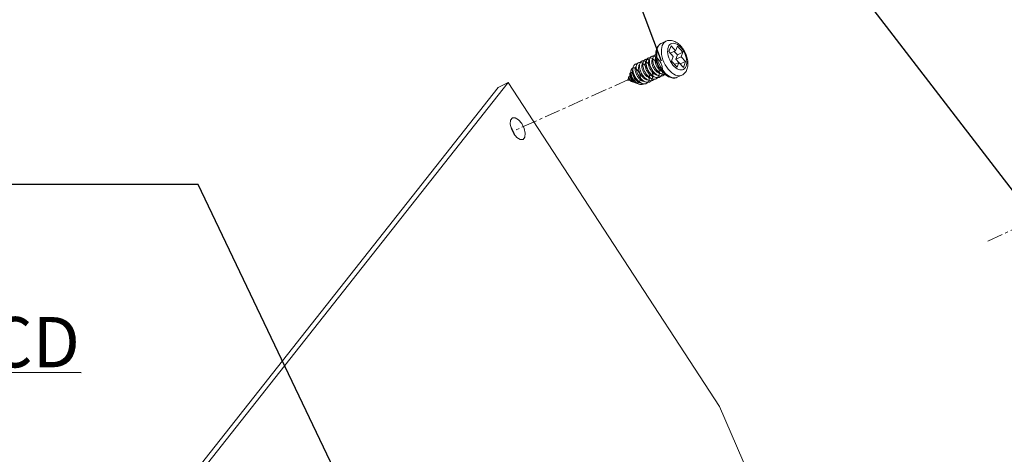
# Model space of a CAD drawing. Extents: x -1339 to 1164, y -354 to 1373.
# Drawn here: x -139 to -45, y 86 to 127 of the extents above; entities that cross this region are included whole.
import ezdxf

# ---------------------------------------------------------------- set-up
doc = ezdxf.new("R2010")
doc.units = 0
doc.header["$LTSCALE"] = 1.21
doc.header["$MEASUREMENT"] = 0
doc.linetypes.add('CENTER', pattern=[2, 1.25, -0.25, 0.25, -0.25])
doc.layers.get('0').update_dxf_attribs({"linetype": 'CONTINUOUS', "lineweight": 13})
doc.styles.get("Standard").update_dxf_attribs({"font": 'Vrinda.ttf'})
doc.dimstyles.get("Standard").update_dxf_attribs({"dimtxt": 0.15625, "dimasz": 0.18, "dimexe": 0.18, "dimexo": 0.0625, "dimgap": 0.09, "dimtad": 0, "dimtih": 1, "dimtoh": 1, "dimdec": 4, "dimzin": 0, "dimdsep": 46, "dimtxsty": 'Standard', "dimcen": 0.09, "dimadec": 0, "dimazin": 0, "dimtp": 0.01, "dimtm": 0.01, "dimtfac": 1, "dimtdec": 4, "dimtofl": 0, "dimtmove": 0, "dimatfit": 0, "dimfxl": 0, "dimtolj": 1, "dimtzin": 0, "dimarcsym": 0})

msp = doc.modelspace()

# ---------------------------------------------------------------- linework, layer by layer
at = {"color": 7, "linetype": 'Continuous'}
for p, q in [((-77.769, 124.975), (-77.812, 124.953)), ((-77.328, 125.184), (-77.769, 124.975)), ((-76.833, 124.746), (-77.048, 124.198)), ((-77.048, 124.198), (-76.622, 123.732)), ((-76.407, 124.281), (-76.908, 124.044)), ((-76.407, 124.281), (-76.833, 124.746)), ((-76.222, 123.876), (-76.536, 124.22)), ((-76.234, 124.722), (-76.407, 124.281)), ((-75.705, 124.144), (-76.234, 124.722)), ((-75.705, 124.144), (-76.222, 123.876)), ((-75.879, 123.703), (-75.705, 124.144)), ((-76.622, 123.732), (-76.796, 123.291)), ((-76.796, 123.291), (-76.267, 122.713)), ((-76.094, 123.154), (-76.497, 122.964)), ((-76.383, 123.464), (-76.222, 123.876)), ((-75.879, 123.703), (-76.383, 123.464)), ((-76.098, 123.152), (-76.383, 123.464)), ((-76.267, 122.713), (-76.094, 123.154)), ((-76.094, 123.154), (-75.668, 122.689)), ((-75.453, 123.237), (-75.982, 123.033)), ((-75.453, 123.237), (-75.879, 123.703)), ((-75.668, 122.689), (-75.453, 123.237)), ((-80.673, 122.082), (-80.665, 122.1)), ((-80.653, 122.123), (-80.665, 122.1)), ((-80.474, 122.473), (-80.487, 122.448)), ((-77.54, 122.303), (-77.374, 122.122)), ((-92.364, 121.264), (-123.009, 82.435)), ((-72.215, 90.374), (-92.364, 121.264)), ((-80.882, 121.677), (-80.981, 121.485)), ((-80.728, 121.43), (-80.981, 121.485)), ((-80.845, 121.747), (-80.843, 121.753)), ((-80.768, 121.9), (-80.843, 121.753)), ((-80.484, 121.376), (-80.545, 121.39)), ((-79.734, 121.213), (-79.783, 121.223)), ((-75.803, 121.954), (-76.245, 121.745)), ((-93.318, 120.788), (-123.963, 81.959)), ((-92.089, 116.931), (-92.025, 116.855)), ((-92.025, 116.855), (-91.796, 116.397)), ((-91.796, 116.397), (-91.77, 116.288))]:
    msp.add_line(p, q, dxfattribs=at)
msp.add_line((-93.318, 120.788), (-92.364, 121.264))
at = {"color": 40, "linetype": 'CENTER'}
msp.add_line((-80.83, 121.556), (-91.949, 116.593), dxfattribs=at)
at = {"color": 4, "linetype": 'CENTER'}
msp.add_line((-46.637, 106.116), (-27.862, 114.979), dxfattribs=at)
at = {"color": 7, "linetype": 'Continuous'}
for points in [[(-77.812, 124.953), (-77.936, 124.859), (-78.038, 124.731), (-78.117, 124.574)], [(-77.328, 125.184), (-77.37, 125.162), (-77.493, 125.068), (-77.596, 124.941), (-77.676, 124.783)], [(-75.405, 122.793), (-75.363, 122.934), (-75.341, 123.092), (-75.339, 123.265), (-75.358, 123.447), (-75.397, 123.636), (-75.454, 123.827), (-75.53, 124.015), (-75.621, 124.196), (-75.727, 124.367), (-75.844, 124.523), (-75.971, 124.661), (-76.103, 124.778), (-76.239, 124.872), (-76.375, 124.939), (-76.509, 124.98), (-76.637, 124.992), (-76.756, 124.976), (-76.863, 124.931), (-76.957, 124.86), (-77.036, 124.763), (-77.096, 124.642)], [(-78.117, 124.574), (-78.172, 124.39), (-78.201, 124.183), (-78.203, 123.956)], [(-78.203, 123.956), (-78.179, 123.716), (-78.128, 123.468), (-78.053, 123.218), (-77.954, 122.971), (-77.833, 122.733), (-77.695, 122.508), (-77.54, 122.303)], [(-77.76, 124.389), (-77.762, 124.163), (-77.737, 123.923), (-77.687, 123.676), (-77.611, 123.425), (-77.512, 123.179), (-77.392, 122.941), (-77.253, 122.717), (-77.099, 122.511), (-76.933, 122.33)], [(-77.676, 124.783), (-77.731, 124.597), (-77.76, 124.389)], [(-77.096, 124.642), (-77.138, 124.501), (-77.16, 124.343), (-77.162, 124.17), (-77.143, 123.988), (-77.105, 123.799), (-77.047, 123.608), (-76.971, 123.42), (-76.88, 123.239), (-76.774, 123.068), (-76.657, 122.912), (-76.53, 122.774), (-76.398, 122.657), (-76.262, 122.563), (-76.126, 122.496), (-75.992, 122.455), (-75.865, 122.443), (-75.746, 122.459), (-75.638, 122.504), (-75.544, 122.575), (-75.465, 122.672), (-75.405, 122.793)], [(-80.457, 122.322), (-80.457, 122.268), (-80.439, 122.126), (-80.402, 121.98), (-80.348, 121.835), (-80.279, 121.696), (-80.196, 121.566), (-80.103, 121.451), (-80.003, 121.355), (-79.898, 121.28), (-79.794, 121.23), (-79.734, 121.213)], [(-77.374, 122.122), (-77.2, 121.968), (-77.022, 121.845), (-76.843, 121.756), (-76.667, 121.703), (-76.5, 121.688), (-76.343, 121.709), (-76.245, 121.745)], [(-76.933, 122.33), (-76.759, 122.176), (-76.581, 122.054), (-76.402, 121.965), (-76.227, 121.912), (-76.059, 121.896), (-75.903, 121.917), (-75.803, 121.954)], [(-91.834, 116.364), (-92.064, 116.822), (-92.173, 117.285), (-92.139, 117.662), (-91.966, 117.878)], [(-91.966, 117.878), (-91.697, 117.888), (-91.376, 117.693), (-91.071, 117.331)], [(-91.071, 117.331), (-90.841, 116.872), (-90.732, 116.409), (-90.766, 116.033), (-90.939, 115.816)], [(-90.939, 115.816), (-91.208, 115.806), (-91.528, 116.001), (-91.834, 116.364)], [(-57.929, 59.767), (-62.995, 69.848), (-67.763, 80.062), (-72.215, 90.374)]]:
    msp.add_lwpolyline(points, dxfattribs=at)
for points in [[(-78.196, 124.494), (-78.116, 124.657), (-78.016, 124.791), (-77.9, 124.897), (-77.769, 124.975)], [(-77.328, 125.184), (-77.163, 125.242), (-76.983, 125.268), (-76.786, 125.256), (-76.584, 125.205), (-76.375, 125.11), (-76.171, 124.976), (-75.981, 124.809), (-75.808, 124.616), (-75.654, 124.401), (-75.521, 124.171), (-75.41, 123.93), (-75.324, 123.68), (-75.264, 123.427), (-75.232, 123.174), (-75.231, 122.929), (-75.262, 122.699), (-75.324, 122.489)], [(-78.507, 123.756), (-78.448, 123.83), (-78.369, 123.884), (-78.286, 123.908)], [(-78.289, 123.906), (-78.286, 124.061), (-78.257, 124.288), (-78.196, 124.494)], [(-78.269, 123.66), (-78.285, 123.819), (-78.289, 123.906)], [(-80.156, 122.783), (-80.153, 122.805), (-80.123, 122.928), (-80.072, 123.029), (-80.004, 123.103), (-79.919, 123.15), (-79.822, 123.167), (-79.715, 123.153), (-79.602, 123.109), (-79.486, 123.036), (-79.372, 122.936), (-79.264, 122.813), (-79.164, 122.669), (-79.076, 122.509), (-79.004, 122.338), (-78.95, 122.162), (-78.915, 121.984), (-78.902, 121.812), (-78.91, 121.649), (-78.939, 121.501), (-78.99, 121.373), (-79.061, 121.267), (-79.15, 121.188), (-79.254, 121.137), (-79.371, 121.117), (-79.497, 121.126), (-79.628, 121.166), (-79.761, 121.235), (-79.892, 121.33), (-80.017, 121.448), (-80.133, 121.586), (-80.236, 121.739), (-80.324, 121.903), (-80.393, 122.072), (-80.443, 122.24), (-80.471, 122.403), (-80.477, 122.556), (-80.462, 122.693), (-80.426, 122.81), (-80.37, 122.904), (-80.297, 122.971), (-80.208, 123.009), (-80.108, 123.017), (-80.081, 123.014)], [(-79.767, 123.163), (-79.715, 123.153), (-79.602, 123.109), (-79.486, 123.036), (-79.372, 122.936), (-79.264, 122.813), (-79.164, 122.669), (-79.076, 122.509), (-79.004, 122.338), (-78.95, 122.162), (-78.915, 121.984), (-78.902, 121.812), (-78.91, 121.649), (-78.939, 121.501), (-78.99, 121.373), (-79.061, 121.267), (-79.15, 121.188), (-79.254, 121.137), (-79.371, 121.117), (-79.497, 121.126), (-79.628, 121.166), (-79.761, 121.235), (-79.892, 121.33), (-80.017, 121.448), (-80.133, 121.586), (-80.236, 121.739), (-80.324, 121.903), (-80.393, 122.072), (-80.443, 122.24), (-80.471, 122.403), (-80.477, 122.556), (-80.462, 122.693), (-80.426, 122.81), (-80.37, 122.904), (-80.297, 122.971), (-80.208, 123.009), (-80.108, 123.017), (-80.081, 123.014)], [(-79.843, 122.913), (-79.843, 122.915), (-79.818, 123.044), (-79.773, 123.151), (-79.71, 123.234), (-79.63, 123.288), (-79.535, 123.314), (-79.431, 123.309), (-79.319, 123.273), (-79.204, 123.208), (-79.089, 123.116), (-78.978, 122.999), (-78.876, 122.86), (-78.785, 122.705), (-78.708, 122.537), (-78.648, 122.361), (-78.608, 122.183), (-78.588, 122.009), (-78.59, 121.843), (-78.614, 121.69), (-78.659, 121.556), (-78.724, 121.443), (-78.808, 121.357), (-78.908, 121.297), (-79.021, 121.268), (-79.145, 121.269), (-79.275, 121.301), (-79.408, 121.361), (-79.54, 121.449), (-79.667, 121.561), (-79.786, 121.694), (-79.893, 121.843), (-79.985, 122.004), (-80.06, 122.172), (-80.115, 122.341), (-80.15, 122.507), (-80.162, 122.663), (-80.153, 122.805), (-80.123, 122.928), (-80.072, 123.029), (-80.004, 123.103), (-79.919, 123.15), (-79.822, 123.167), (-79.767, 123.163)], [(-79.243, 121.612), (-79.317, 121.676), (-79.438, 121.803), (-79.549, 121.948), (-79.646, 122.107), (-79.726, 122.273), (-79.787, 122.442), (-79.827, 122.609), (-79.846, 122.769), (-79.843, 122.915), (-79.818, 123.044), (-79.773, 123.151), (-79.71, 123.234), (-79.63, 123.288), (-79.535, 123.314), (-79.431, 123.309), (-79.319, 123.273), (-79.204, 123.208), (-79.089, 123.116), (-78.978, 122.999), (-78.876, 122.86), (-78.785, 122.705), (-78.708, 122.537), (-78.648, 122.361), (-78.608, 122.183), (-78.588, 122.009), (-78.59, 121.843), (-78.614, 121.69), (-78.659, 121.556), (-78.724, 121.443), (-78.808, 121.357), (-78.908, 121.297), (-79.021, 121.268), (-79.145, 121.269), (-79.275, 121.301), (-79.408, 121.361), (-79.54, 121.449), (-79.667, 121.561), (-79.786, 121.694), (-79.893, 121.843), (-79.985, 122.004), (-80.06, 122.172), (-80.115, 122.341), (-80.15, 122.507), (-80.162, 122.663), (-80.153, 122.805), (-80.123, 122.928), (-80.072, 123.029), (-80.004, 123.103), (-79.919, 123.15), (-79.822, 123.167), (-79.715, 123.153), (-79.602, 123.109), (-79.486, 123.036), (-79.372, 122.936), (-79.264, 122.813), (-79.164, 122.669), (-79.076, 122.509), (-79.004, 122.338), (-78.95, 122.162), (-78.915, 121.984), (-78.902, 121.812), (-78.91, 121.649), (-78.939, 121.501), (-78.956, 121.451)], [(-78.749, 121.414), (-78.794, 121.415), (-78.922, 121.438), (-79.055, 121.49), (-79.188, 121.57), (-79.317, 121.676), (-79.438, 121.803), (-79.549, 121.948), (-79.646, 122.107), (-79.726, 122.273), (-79.787, 122.442), (-79.827, 122.609), (-79.846, 122.769), (-79.843, 122.915), (-79.818, 123.044), (-79.773, 123.151), (-79.71, 123.234), (-79.63, 123.288), (-79.535, 123.314), (-79.431, 123.309), (-79.319, 123.273), (-79.204, 123.208), (-79.089, 123.116), (-78.978, 122.999), (-78.876, 122.86), (-78.785, 122.705), (-78.708, 122.537), (-78.648, 122.361), (-78.608, 122.183), (-78.588, 122.009), (-78.59, 121.843), (-78.614, 121.69), (-78.659, 121.556), (-78.724, 121.443), (-78.808, 121.357), (-78.908, 121.297), (-79.021, 121.268), (-79.145, 121.269), (-79.275, 121.301), (-79.408, 121.361), (-79.54, 121.449), (-79.667, 121.561), (-79.786, 121.694), (-79.893, 121.843), (-79.985, 122.004), (-80.06, 122.172), (-80.115, 122.341), (-80.15, 122.507), (-80.162, 122.663), (-80.153, 122.805), (-80.123, 122.928), (-80.072, 123.029), (-80.004, 123.103), (-79.919, 123.15), (-79.822, 123.167), (-79.715, 123.153), (-79.602, 123.109), (-79.486, 123.036), (-79.372, 122.936), (-79.264, 122.813), (-79.164, 122.669), (-79.076, 122.509), (-79.004, 122.338), (-78.95, 122.162), (-78.915, 121.984), (-78.902, 121.812), (-78.91, 121.649), (-78.939, 121.501), (-78.956, 121.451)], [(-79.448, 123.312), (-79.431, 123.309), (-79.319, 123.273), (-79.204, 123.208), (-79.089, 123.116), (-78.978, 122.999), (-78.876, 122.86), (-78.785, 122.705), (-78.708, 122.537), (-78.648, 122.361), (-78.608, 122.183), (-78.588, 122.009), (-78.59, 121.843), (-78.614, 121.69), (-78.659, 121.556), (-78.724, 121.443), (-78.808, 121.357), (-78.908, 121.297), (-79.021, 121.268), (-79.145, 121.269), (-79.275, 121.301), (-79.408, 121.361), (-79.54, 121.449), (-79.667, 121.561), (-79.786, 121.694), (-79.893, 121.843), (-79.985, 122.004), (-80.06, 122.172), (-80.115, 122.341), (-80.15, 122.507), (-80.162, 122.663), (-80.153, 122.805), (-80.123, 122.928), (-80.072, 123.029), (-80.004, 123.103), (-79.919, 123.15), (-79.822, 123.167), (-79.767, 123.163)], [(-79.06, 121.265), (-79.145, 121.269), (-79.275, 121.301), (-79.408, 121.361), (-79.54, 121.449), (-79.667, 121.561), (-79.786, 121.694), (-79.893, 121.843), (-79.985, 122.004), (-80.06, 122.172), (-80.115, 122.341), (-80.15, 122.507), (-80.162, 122.663), (-80.153, 122.805), (-80.123, 122.928), (-80.072, 123.029), (-80.004, 123.103), (-79.919, 123.15), (-79.822, 123.167), (-79.767, 123.163)], [(-78.749, 121.414), (-78.794, 121.415), (-78.922, 121.438), (-79.055, 121.49), (-79.188, 121.57), (-79.317, 121.676), (-79.438, 121.803), (-79.549, 121.948), (-79.646, 122.107), (-79.726, 122.273), (-79.787, 122.442), (-79.827, 122.609), (-79.846, 122.769), (-79.843, 122.915), (-79.818, 123.044), (-79.773, 123.151), (-79.71, 123.234), (-79.63, 123.288), (-79.535, 123.314), (-79.431, 123.309), (-79.319, 123.273), (-79.204, 123.208), (-79.089, 123.116), (-78.978, 122.999), (-78.876, 122.86), (-78.785, 122.705), (-78.708, 122.537), (-78.648, 122.361), (-78.608, 122.183), (-78.588, 122.009), (-78.59, 121.843), (-78.614, 121.69), (-78.659, 121.556), (-78.724, 121.443), (-78.808, 121.357), (-78.908, 121.297), (-79.021, 121.268), (-79.06, 121.265)], [(-79.62, 122.709), (-79.622, 122.734), (-79.62, 122.858), (-79.598, 122.965)], [(-79.598, 122.965), (-79.559, 123.051), (-79.544, 123.073)], [(-79.544, 123.073), (-79.523, 123.097)], [(-78.822, 123.607), (-78.819, 123.612), (-78.753, 123.69), (-78.671, 123.741), (-78.575, 123.761), (-78.469, 123.752), (-78.356, 123.712), (-78.241, 123.643), (-78.126, 123.546), (-78.017, 123.426), (-77.916, 123.285), (-77.826, 123.127), (-77.752, 122.957), (-77.695, 122.781), (-77.658, 122.603), (-77.641, 122.43), (-77.646, 122.266), (-77.673, 122.116), (-77.721, 121.984), (-77.79, 121.875), (-77.876, 121.792), (-77.978, 121.738), (-78.093, 121.713), (-78.218, 121.718), (-78.349, 121.754), (-78.482, 121.819), (-78.614, 121.911), (-78.74, 122.026), (-78.857, 122.162), (-78.962, 122.313), (-79.052, 122.476), (-79.124, 122.644), (-79.176, 122.813), (-79.207, 122.977), (-79.217, 123.131), (-79.204, 123.271), (-79.171, 123.391), (-79.118, 123.488), (-79.046, 123.559), (-78.96, 123.601), (-78.861, 123.613), (-78.753, 123.595), (-78.639, 123.546), (-78.523, 123.469), (-78.41, 123.366), (-78.302, 123.239), (-78.204, 123.092), (-78.119, 122.931), (-78.049, 122.759), (-77.998, 122.582), (-77.966, 122.405), (-77.956, 122.233), (-77.967, 122.073), (-78, 121.927), (-78.054, 121.802), (-78.128, 121.7), (-78.219, 121.625), (-78.325, 121.579), (-78.443, 121.563), (-78.57, 121.577), (-78.702, 121.621), (-78.835, 121.694), (-78.966, 121.792), (-79.09, 121.914), (-79.204, 122.054), (-79.305, 122.209), (-79.39, 122.374), (-79.456, 122.543), (-79.502, 122.711), (-79.527, 122.873), (-79.531, 123.024), (-79.512, 123.158), (-79.473, 123.272), (-79.414, 123.362), (-79.339, 123.425), (-79.248, 123.458), (-79.146, 123.462), (-79.036, 123.435), (-78.921, 123.378), (-78.904, 123.368)], [(-78.272, 122.039), (-78.39, 122.14), (-78.51, 122.27), (-78.619, 122.418), (-78.713, 122.577), (-78.79, 122.745), (-78.848, 122.914), (-78.885, 123.08), (-78.901, 123.238), (-78.895, 123.382), (-78.867, 123.508), (-78.819, 123.612), (-78.753, 123.69), (-78.671, 123.741), (-78.575, 123.761), (-78.469, 123.752), (-78.356, 123.712), (-78.241, 123.643), (-78.126, 123.546), (-78.017, 123.426), (-77.916, 123.285), (-77.826, 123.127), (-77.752, 122.957), (-77.695, 122.781), (-77.658, 122.603), (-77.641, 122.43), (-77.646, 122.266), (-77.673, 122.116), (-77.721, 121.984), (-77.79, 121.875), (-77.876, 121.792), (-77.978, 121.738), (-78.093, 121.713), (-78.218, 121.718), (-78.349, 121.754), (-78.482, 121.819), (-78.614, 121.911), (-78.74, 122.026), (-78.857, 122.162), (-78.962, 122.313), (-79.052, 122.476), (-79.124, 122.644), (-79.176, 122.813), (-79.207, 122.977), (-79.217, 123.131), (-79.204, 123.271), (-79.171, 123.391), (-79.118, 123.488), (-79.046, 123.559), (-78.96, 123.601), (-78.861, 123.613), (-78.753, 123.595), (-78.639, 123.546), (-78.523, 123.469), (-78.41, 123.366), (-78.302, 123.239), (-78.204, 123.092), (-78.119, 122.931), (-78.049, 122.759), (-77.998, 122.582), (-77.966, 122.405), (-77.956, 122.233), (-77.967, 122.073), (-78, 121.927), (-78.054, 121.802), (-78.128, 121.7), (-78.219, 121.625), (-78.325, 121.579), (-78.443, 121.563), (-78.57, 121.577), (-78.702, 121.621), (-78.835, 121.694), (-78.966, 121.792), (-79.09, 121.914), (-79.204, 122.054), (-79.305, 122.209), (-79.39, 122.374), (-79.456, 122.543), (-79.502, 122.711), (-79.527, 122.873), (-79.531, 123.024), (-79.512, 123.158), (-79.473, 123.272), (-79.414, 123.362), (-79.339, 123.425), (-79.248, 123.458), (-79.146, 123.462), (-79.036, 123.435), (-78.921, 123.378), (-78.895, 123.361)], [(-79.136, 123.461), (-79.118, 123.488), (-79.046, 123.559), (-78.96, 123.601), (-78.861, 123.613), (-78.753, 123.595), (-78.639, 123.546), (-78.523, 123.469), (-78.41, 123.366), (-78.302, 123.239), (-78.204, 123.092), (-78.119, 122.931), (-78.049, 122.759), (-77.998, 122.582), (-77.966, 122.405), (-77.956, 122.233), (-77.967, 122.073), (-78, 121.927), (-78.054, 121.802), (-78.128, 121.7), (-78.219, 121.625), (-78.325, 121.579), (-78.443, 121.563), (-78.57, 121.577), (-78.702, 121.621), (-78.835, 121.694), (-78.966, 121.792), (-79.09, 121.914), (-79.204, 122.054), (-79.305, 122.209), (-79.39, 122.374), (-79.456, 122.543), (-79.502, 122.711), (-79.527, 122.873), (-79.531, 123.024), (-79.512, 123.158), (-79.473, 123.272), (-79.414, 123.362)], [(-79.528, 123.061), (-79.512, 123.158), (-79.473, 123.272), (-79.452, 123.311)], [(-79.452, 123.311), (-79.414, 123.362)], [(-79.305, 122.857), (-79.307, 122.885), (-79.304, 123.008), (-79.283, 123.113)], [(-79.283, 123.113), (-79.244, 123.199), (-79.228, 123.223)], [(-79.228, 123.223), (-79.209, 123.245)], [(-78.822, 123.607), (-78.819, 123.612), (-78.753, 123.69), (-78.671, 123.741), (-78.575, 123.761), (-78.469, 123.752), (-78.356, 123.712), (-78.241, 123.643), (-78.126, 123.546), (-78.017, 123.426), (-77.916, 123.285), (-77.826, 123.127), (-77.752, 122.957), (-77.695, 122.781), (-77.658, 122.603), (-77.641, 122.43), (-77.646, 122.266), (-77.673, 122.116), (-77.721, 121.984), (-77.79, 121.875), (-77.876, 121.792), (-77.978, 121.738), (-78.093, 121.713), (-78.218, 121.718), (-78.349, 121.754), (-78.482, 121.819), (-78.614, 121.911), (-78.74, 122.026), (-78.857, 122.162), (-78.962, 122.313), (-79.052, 122.476), (-79.124, 122.644), (-79.176, 122.813), (-79.207, 122.977), (-79.217, 123.131), (-79.204, 123.271), (-79.171, 123.391), (-79.136, 123.461)], [(-77.8, 121.863), (-77.876, 121.792), (-77.978, 121.738), (-78.093, 121.713), (-78.218, 121.718), (-78.349, 121.754), (-78.482, 121.819), (-78.614, 121.911), (-78.74, 122.026), (-78.857, 122.162), (-78.962, 122.313), (-79.052, 122.476), (-79.124, 122.644), (-79.176, 122.813), (-79.207, 122.977), (-79.217, 123.131), (-79.204, 123.271), (-79.171, 123.391), (-79.118, 123.488), (-79.046, 123.559), (-78.96, 123.601), (-78.861, 123.613), (-78.753, 123.595), (-78.639, 123.546), (-78.523, 123.469), (-78.41, 123.366), (-78.302, 123.239), (-78.204, 123.092), (-78.119, 122.931), (-78.049, 122.759), (-77.998, 122.582), (-77.966, 122.405), (-77.956, 122.233), (-77.967, 122.073), (-78, 121.927), (-78.054, 121.802), (-78.116, 121.713)], [(-79.212, 123.212), (-79.204, 123.271), (-79.171, 123.391)], [(-79.171, 123.391), (-79.136, 123.461)], [(-78.99, 123.009), (-78.991, 123.033), (-78.989, 123.157), (-78.968, 123.262)], [(-78.615, 122.213), (-78.626, 122.225), (-78.725, 122.344), (-78.811, 122.476), (-78.882, 122.614), (-78.936, 122.755), (-78.974, 122.897), (-78.99, 123.009)], [(-78.968, 123.262), (-78.929, 123.349), (-78.9, 123.387)], [(-78.904, 123.368), (-78.895, 123.361)], [(-77.486, 122.01), (-77.535, 121.962), (-77.633, 121.899), (-77.744, 121.866), (-77.867, 121.863), (-77.996, 121.89), (-78.129, 121.947), (-78.262, 122.031), (-78.39, 122.14), (-78.51, 122.27), (-78.619, 122.418), (-78.713, 122.577), (-78.79, 122.745), (-78.848, 122.914), (-78.885, 123.08), (-78.901, 123.238), (-78.895, 123.382), (-78.867, 123.508), (-78.819, 123.612), (-78.753, 123.69), (-78.671, 123.741), (-78.575, 123.761), (-78.469, 123.752), (-78.356, 123.712), (-78.241, 123.643), (-78.126, 123.546), (-78.017, 123.426), (-77.916, 123.285), (-77.826, 123.127), (-77.752, 122.957), (-77.695, 122.781), (-77.658, 122.603), (-77.641, 122.43), (-77.646, 122.266), (-77.673, 122.116), (-77.721, 121.984), (-77.79, 121.875), (-77.8, 121.863)], [(-78.9, 123.387), (-78.895, 123.392)], [(-78.312, 122.375), (-78.41, 122.494), (-78.496, 122.625), (-78.567, 122.764), (-78.622, 122.906), (-78.658, 123.046), (-78.676, 123.181), (-78.674, 123.304), (-78.653, 123.411)], [(-78.653, 123.411), (-78.614, 123.497), (-78.598, 123.519)], [(-78.598, 123.519), (-78.579, 123.542)], [(-78.47, 122.882), (-78.529, 123.05), (-78.568, 123.214), (-78.585, 123.371), (-78.582, 123.508)], [(-78.582, 123.508), (-78.581, 123.516), (-78.556, 123.643), (-78.511, 123.748), (-78.507, 123.756)], [(-77.646, 122.275), (-77.665, 122.282), (-77.78, 122.341), (-77.892, 122.423), (-77.998, 122.525), (-78.096, 122.644), (-78.182, 122.775), (-78.252, 122.914), (-78.307, 123.055), (-78.343, 123.197), (-78.361, 123.332), (-78.359, 123.455), (-78.337, 123.56)], [(-78.337, 123.56), (-78.299, 123.646), (-78.283, 123.668)], [(-78.283, 123.668), (-78.27, 123.684)], [(-78.085, 122.879), (-78.161, 123.045), (-78.218, 123.213), (-78.255, 123.377), (-78.27, 123.533), (-78.267, 123.658)], [(-77.802, 122.479), (-77.867, 122.578), (-77.999, 122.813), (-78.109, 123.059), (-78.194, 123.312), (-78.254, 123.567), (-78.269, 123.66)], [(-80.08, 121.188), (-80.103, 121.204), (-80.217, 121.3), (-80.323, 121.414), (-80.419, 121.541), (-80.501, 121.678), (-80.568, 121.82), (-80.618, 121.962), (-80.651, 122.1), (-80.665, 122.23), (-80.661, 122.347), (-80.64, 122.448), (-80.602, 122.53), (-80.551, 122.591), (-80.488, 122.629), (-80.414, 122.644), (-80.334, 122.634), (-80.25, 122.602), (-80.165, 122.548), (-80.082, 122.474), (-80.004, 122.382), (-79.933, 122.277), (-79.871, 122.161), (-79.821, 122.038), (-79.785, 121.912), (-79.762, 121.787), (-79.755, 121.666), (-79.762, 121.553), (-79.785, 121.452), (-79.821, 121.364), (-79.87, 121.292), (-79.931, 121.239), (-80.001, 121.204), (-80.078, 121.189), (-80.16, 121.194), (-80.244, 121.216), (-80.329, 121.257), (-80.412, 121.312), (-80.49, 121.381), (-80.561, 121.46), (-80.624, 121.547), (-80.678, 121.639), (-80.72, 121.732), (-80.751, 121.824), (-80.77, 121.911), (-80.777, 121.99), (-80.772, 122.061), (-80.757, 122.119), (-80.732, 122.164), (-80.698, 122.195), (-80.658, 122.21), (-80.613, 122.211), (-80.564, 122.196), (-80.515, 122.167), (-80.466, 122.126), (-80.419, 122.073), (-80.376, 122.011), (-80.34, 121.942), (-80.31, 121.868), (-80.287, 121.791), (-80.274, 121.714), (-80.269, 121.64), (-80.273, 121.57), (-80.286, 121.506), (-80.307, 121.45), (-80.336, 121.404), (-80.372, 121.367), (-80.413, 121.342), (-80.436, 121.333)], [(-80.568, 121.82), (-80.618, 121.962), (-80.651, 122.1), (-80.665, 122.23), (-80.661, 122.347), (-80.64, 122.448), (-80.602, 122.53), (-80.551, 122.591), (-80.488, 122.629), (-80.414, 122.644), (-80.334, 122.634), (-80.25, 122.602), (-80.165, 122.548), (-80.082, 122.474), (-80.004, 122.382), (-79.933, 122.277), (-79.871, 122.161), (-79.821, 122.038), (-79.785, 121.912), (-79.762, 121.787), (-79.755, 121.666), (-79.762, 121.553), (-79.785, 121.452), (-79.821, 121.364), (-79.87, 121.292), (-79.931, 121.239), (-80.001, 121.204), (-80.078, 121.189), (-80.16, 121.194), (-80.244, 121.216), (-80.329, 121.257), (-80.412, 121.312), (-80.49, 121.381), (-80.561, 121.46), (-80.624, 121.547), (-80.678, 121.639), (-80.72, 121.732), (-80.751, 121.824), (-80.77, 121.911), (-80.777, 121.99), (-80.772, 122.061), (-80.757, 122.119), (-80.732, 122.164), (-80.698, 122.195), (-80.658, 122.21), (-80.613, 122.211), (-80.564, 122.196), (-80.515, 122.167), (-80.466, 122.126), (-80.419, 122.073), (-80.376, 122.011), (-80.34, 121.942), (-80.31, 121.868), (-80.287, 121.791), (-80.274, 121.714), (-80.269, 121.64), (-80.273, 121.57), (-80.286, 121.506), (-80.307, 121.45), (-80.326, 121.418)], [(-80.08, 121.188), (-80.103, 121.204), (-80.217, 121.3), (-80.323, 121.414), (-80.419, 121.541), (-80.501, 121.678), (-80.568, 121.82), (-80.618, 121.962), (-80.651, 122.1), (-80.665, 122.23), (-80.661, 122.347), (-80.64, 122.448), (-80.602, 122.53), (-80.551, 122.591), (-80.488, 122.629), (-80.414, 122.644), (-80.334, 122.634), (-80.25, 122.602), (-80.165, 122.548), (-80.082, 122.474), (-80.004, 122.382), (-79.933, 122.277), (-79.871, 122.161), (-79.821, 122.038), (-79.785, 121.912), (-79.762, 121.787), (-79.755, 121.666), (-79.762, 121.553), (-79.785, 121.452), (-79.821, 121.364), (-79.87, 121.292), (-79.931, 121.239), (-80.001, 121.204), (-80.078, 121.189), (-80.16, 121.194), (-80.244, 121.216), (-80.329, 121.257), (-80.412, 121.312), (-80.49, 121.381), (-80.561, 121.46), (-80.624, 121.547), (-80.678, 121.639), (-80.72, 121.732), (-80.751, 121.824), (-80.77, 121.911), (-80.777, 121.99), (-80.772, 122.061), (-80.757, 122.119), (-80.732, 122.164), (-80.698, 122.195), (-80.658, 122.21), (-80.613, 122.211), (-80.564, 122.196), (-80.515, 122.167), (-80.466, 122.126), (-80.419, 122.073), (-80.376, 122.011), (-80.34, 121.942), (-80.31, 121.868), (-80.287, 121.791), (-80.274, 121.714), (-80.269, 121.64), (-80.273, 121.57), (-80.286, 121.506), (-80.307, 121.45), (-80.326, 121.418)], [(-80.485, 121.376), (-80.49, 121.381), (-80.561, 121.46), (-80.624, 121.547), (-80.678, 121.639), (-80.72, 121.732), (-80.751, 121.824), (-80.77, 121.911), (-80.777, 121.99), (-80.772, 122.061), (-80.757, 122.119), (-80.732, 122.164), (-80.698, 122.195), (-80.658, 122.21), (-80.613, 122.211), (-80.564, 122.196), (-80.515, 122.167), (-80.466, 122.126), (-80.419, 122.073), (-80.376, 122.011), (-80.34, 121.942), (-80.31, 121.868), (-80.287, 121.791), (-80.274, 121.714), (-80.269, 121.64), (-80.273, 121.57), (-80.286, 121.506), (-80.307, 121.45), (-80.336, 121.404), (-80.372, 121.367), (-80.413, 121.342), (-80.436, 121.333)], [(-80.664, 122.209), (-80.665, 122.23), (-80.661, 122.347), (-80.64, 122.448), (-80.602, 122.53), (-80.551, 122.591), (-80.488, 122.629), (-80.414, 122.644), (-80.334, 122.634), (-80.25, 122.602), (-80.165, 122.548), (-80.082, 122.474), (-80.004, 122.382), (-79.933, 122.277), (-79.871, 122.161), (-79.821, 122.038), (-79.785, 121.912), (-79.762, 121.787), (-79.755, 121.666), (-79.762, 121.553), (-79.785, 121.452), (-79.821, 121.364), (-79.87, 121.292), (-79.931, 121.239), (-80.001, 121.204), (-80.078, 121.189), (-80.16, 121.194), (-80.244, 121.216), (-80.329, 121.257), (-80.412, 121.312), (-80.49, 121.381), (-80.561, 121.46), (-80.624, 121.547), (-80.678, 121.639), (-80.72, 121.732), (-80.751, 121.824), (-80.768, 121.9)], [(-80.253, 121.337), (-80.271, 121.345), (-80.353, 121.395), (-80.429, 121.459), (-80.498, 121.534), (-80.559, 121.616), (-80.609, 121.704), (-80.648, 121.792), (-80.673, 121.878), (-80.686, 121.956), (-80.685, 122.025), (-80.673, 122.082)], [(-80.654, 122.123), (-80.664, 122.209)], [(-80.651, 122.102), (-80.654, 122.123)], [(-80.651, 122.1), (-80.651, 122.102)], [(-80.648, 122.088), (-80.651, 122.1)], [(-79.901, 121.263), (-79.966, 121.297), (-80.076, 121.373), (-80.179, 121.468), (-80.274, 121.579), (-80.356, 121.701), (-80.425, 121.83), (-80.476, 121.961), (-80.51, 122.089), (-80.526, 122.209), (-80.523, 122.317), (-80.503, 122.408), (-80.487, 122.448)], [(-80.476, 122.473), (-80.477, 122.556), (-80.472, 122.633)], [(-80.475, 122.448), (-80.476, 122.473)], [(-80.471, 122.407), (-80.475, 122.448)], [(-80.471, 122.403), (-80.471, 122.407)], [(-80.342, 121.943), (-80.393, 122.072), (-80.443, 122.24), (-80.471, 122.403)], [(-79.389, 121.349), (-79.441, 121.355), (-79.555, 121.388), (-79.669, 121.447), (-79.781, 121.528), (-79.887, 121.629), (-79.986, 121.75), (-80.074, 121.884), (-80.145, 122.024), (-80.199, 122.166), (-80.235, 122.306), (-80.252, 122.439), (-80.25, 122.561), (-80.245, 122.597)], [(-80.245, 122.597), (-80.229, 122.667)], [(-80.229, 122.667), (-80.191, 122.752), (-80.156, 122.797)], [(-80.154, 122.536), (-80.162, 122.663), (-80.156, 122.783)], [(-80.15, 122.507), (-80.154, 122.536)], [(-79.251, 121.542), (-79.357, 121.598), (-79.469, 121.68), (-79.575, 121.781), (-79.672, 121.9), (-79.759, 122.033), (-79.831, 122.174), (-79.884, 122.316), (-79.92, 122.456), (-79.937, 122.588), (-79.935, 122.71), (-79.914, 122.816)], [(-79.914, 122.816), (-79.875, 122.902), (-79.859, 122.925)], [(-79.859, 122.925), (-79.839, 122.947)], [(-79.828, 122.613), (-79.846, 122.769), (-79.843, 122.913)], [(-79.827, 122.609), (-79.828, 122.613)], [(-78.908, 121.68), (-78.923, 121.685), (-79.036, 121.743), (-79.148, 121.824), (-79.254, 121.925), (-79.353, 122.044), (-79.44, 122.176), (-79.511, 122.314), (-79.566, 122.455), (-79.604, 122.597), (-79.62, 122.709)], [(-78.906, 121.744), (-78.966, 121.792), (-79.09, 121.914), (-79.204, 122.054), (-79.305, 122.209), (-79.362, 122.317)], [(-78.932, 122.066), (-78.942, 122.076), (-79.04, 122.195), (-79.127, 122.329), (-79.2, 122.471), (-79.254, 122.613), (-79.29, 122.752), (-79.305, 122.857)], [(-78.592, 121.829), (-78.611, 121.836), (-78.724, 121.894), (-78.836, 121.975), (-78.932, 122.066)], [(-78.279, 121.978), (-78.294, 121.984), (-78.408, 122.042), (-78.52, 122.124), (-78.615, 122.213)], [(-77.959, 122.189), (-78.071, 122.285), (-78.19, 122.414), (-78.298, 122.559), (-78.393, 122.717), (-78.47, 122.882)], [(-78.311, 122.373), (-78.312, 122.375)], [(-78.3, 122.361), (-78.311, 122.373)], [(-77.816, 122.094), (-77.867, 122.1), (-77.98, 122.133), (-78.094, 122.191), (-78.206, 122.273), (-78.3, 122.361)], [(-78.014, 121.896), (-78.129, 121.947), (-78.262, 122.031), (-78.272, 122.039)], [(-77.801, 122.479), (-77.885, 122.574), (-77.992, 122.721), (-78.085, 122.879)], [(-77.699, 122.045), (-77.813, 122.095), (-77.944, 122.178), (-77.959, 122.189)], [(-77.548, 122.165), (-77.715, 122.36), (-77.802, 122.479)], [(-77.489, 122.009), (-77.553, 122.012), (-77.681, 122.039), (-77.699, 122.045)], [(-77.447, 122.066), (-77.548, 122.165)], [(-77.399, 122.022), (-77.447, 122.066)], [(-76.245, 121.745), (-76.405, 121.691), (-76.581, 121.671), (-76.771, 121.691), (-76.968, 121.752), (-77.168, 121.853), (-77.363, 121.993), (-77.399, 122.022)], [(-75.324, 122.489), (-75.414, 122.308), (-75.526, 122.159), (-75.657, 122.042), (-75.803, 121.954)], [(-80.887, 121.704), (-80.889, 121.725), (-80.887, 121.75), (-80.881, 121.769), (-80.871, 121.781), (-80.858, 121.786), (-80.844, 121.783), (-80.831, 121.776)], [(-80.886, 121.693), (-80.887, 121.704)], [(-80.882, 121.677), (-80.886, 121.693)], [(-80.729, 121.429), (-80.743, 121.442), (-80.781, 121.484), (-80.814, 121.528), (-80.841, 121.572), (-80.862, 121.616), (-80.877, 121.656), (-80.882, 121.677)], [(-80.616, 121.415), (-80.666, 121.445), (-80.718, 121.488), (-80.763, 121.537), (-80.799, 121.589), (-80.825, 121.639), (-80.841, 121.684), (-80.848, 121.721), (-80.845, 121.747)], [(-80.751, 121.824), (-80.768, 121.9)], [(-80.436, 121.333), (-80.458, 121.328), (-80.506, 121.324), (-80.556, 121.331), (-80.606, 121.348), (-80.654, 121.373), (-80.7, 121.405), (-80.729, 121.429)], [(-80.545, 121.39), (-80.55, 121.391), (-80.609, 121.412), (-80.616, 121.415)], [(-80.324, 121.903), (-80.342, 121.943)], [(-80.271, 121.8), (-80.324, 121.903)], [(-80.035, 121.467), (-80.133, 121.586), (-80.236, 121.739), (-80.271, 121.8)], [(-79.472, 121.122), (-79.528, 121.09), (-79.632, 121.058), (-79.744, 121.055), (-79.863, 121.079), (-79.983, 121.13), (-80.08, 121.188)], [(-79.862, 121.305), (-79.892, 121.33), (-80.017, 121.448), (-80.035, 121.467)], [(-79.875, 121.252), (-79.901, 121.263)], [(-79.783, 121.223), (-79.855, 121.244), (-79.875, 121.252)], [(-79.77, 121.241), (-79.862, 121.305)], [(-79.732, 121.217), (-79.761, 121.235), (-79.77, 121.241)], [(-79.52, 121.434), (-79.54, 121.449), (-79.667, 121.561), (-79.757, 121.658)], [(-79.712, 121.206), (-79.732, 121.217)], [(-79.475, 121.123), (-79.497, 121.126), (-79.628, 121.166), (-79.712, 121.206)], [(-79.315, 121.316), (-79.408, 121.361), (-79.52, 121.434)], [(-79.074, 121.498), (-79.131, 121.505), (-79.244, 121.539), (-79.251, 121.542)], [(-78.755, 121.647), (-78.81, 121.653), (-78.908, 121.68)], [(-78.645, 121.598), (-78.702, 121.621), (-78.835, 121.694), (-78.906, 121.744)], [(-78.434, 121.561), (-78.467, 121.527), (-78.563, 121.46), (-78.673, 121.422), (-78.749, 121.414)], [(-78.437, 121.563), (-78.443, 121.563), (-78.57, 121.577), (-78.645, 121.598)], [(-78.441, 121.796), (-78.498, 121.802), (-78.592, 121.829)], [(-78.131, 121.945), (-78.181, 121.951), (-78.279, 121.978)], [(-77.396, 122.021), (-77.432, 122.014), (-77.489, 122.009)]]:
    msp.add_spline(points, degree=3, dxfattribs=at)

# ---------------------------------------------------------------- texts
msp.add_text('LCD', height=4.8).set_placement((-145.43, 94.096))

# ---------------------------------------------------------------- leaders
for points in [[(-42.304, 108.39), (-86.893, 166.352), (-106.494, 166.38)], [(-77.74, 123.269), (-88.789, 152.447), (-96.424, 152.447)], [(-108.995, 84.418), (-121.914, 111.532), (-214.931, 111.532)], [(-127.957, 65.305), (-145.134, 93.635), (-133.067, 93.62)]]:
    msp.add_leader(points, dimstyle='Standard', override={"dimtxt": 0.18, "dimasz": 0.1875, "dimexe": 0.396, "dimexo": 0.1375, "dimgap": 0.09, "dimtad": 0, "dimcen": 0.198, "dimtp": 0, "dimtm": 0, "dimatfit": 3})

doc.saveas('drawing.dxf')
